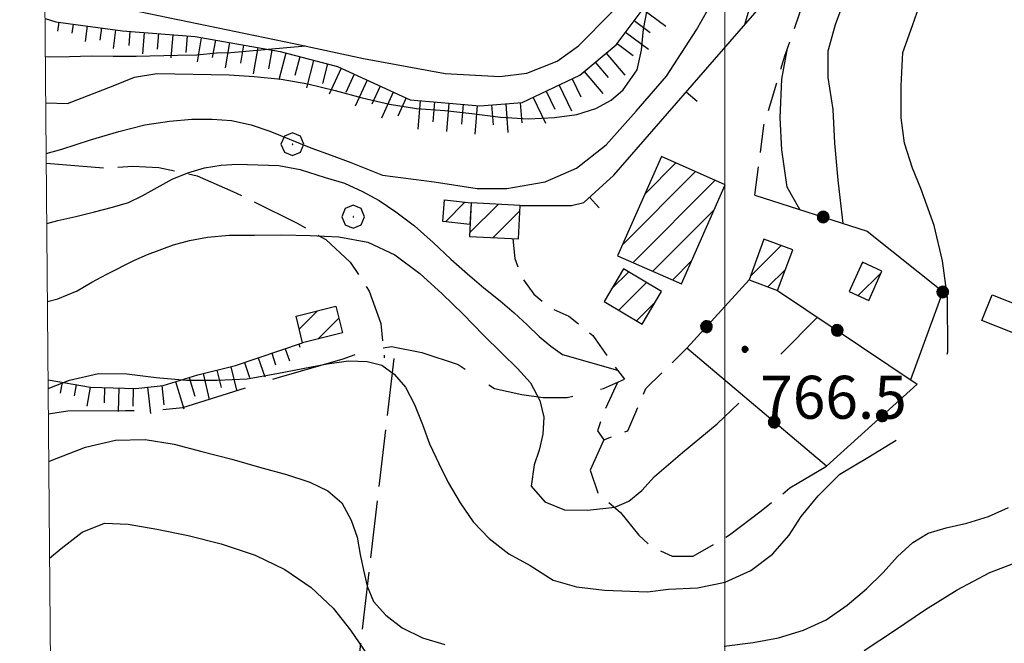
# Model space of a CAD drawing. Extents: x 2583219 to 2588043, y 4494042 to 4497500.
# Drawn here: x 2583377 to 2583549, y 4496650 to 4496759 of the extents above; entities that cross this region are included whole.
import ezdxf

# ---------------------------------------------------------------- set-up
doc = ezdxf.new("R2010")
doc.units = 0
doc.header["$LTSCALE"] = 5
doc.header["$MEASUREMENT"] = 0
for name, pattern in [('103', [4, 3, -1]), ('107', [1.5, 1, -0.5]), ('501', [5, 2.5, 2.5]), ('502', [5, 2.5, 2.5]), ('701', [2.5, 2, -0.5]), ('LSCA1', [1, -0.5, -0.5])]:
    doc.linetypes.add(name, pattern=pattern)
for name, color, linetype in [('10100000', 1, 'Continuous'), ('10300000', 1, '103'), ('10700000', 1, '107'), ('20100000', 2, 'Continuous'), ('31000000', 2, 'Continuous'), ('50100000', 1, '501'), ('50200000', 1, '502'), ('60100000', 1, 'LSCA1'), ('70100000', 1, '701'), ('70400000', 1, 'Continuous'), ('80100000', 2, 'Continuous'), ('80200000', 1, 'Continuous'), ('80400000', 1, 'Continuous'), ('A0140000', 2, 'Continuous'), ('C2010000', 1, 'Continuous'), ('PARAMETR', 1, 'Continuous')]:
    doc.layers.add(name, color=color, linetype=linetype)
doc.styles.get("Standard").update_dxf_attribs({"font": 'romans.shx'})

# ---------------------------------------------------------------- blocks, each defined once
blk = doc.blocks.new('CERCHIO5')
at = {"linetype": 'Continuous'}
for p, q in [((-0.196, 0.064), (-0.206, 0.001)), ((-0.206, 0.001), (-0.196, -0.062)), ((-0.003, -0.202), (-0.206, 0.001)), ((-0.206, 0.001), (-0.003, 0.001)), ((-0.196, -0.062), (0.022, 0.2)), ((-0.168, 0.12), (-0.196, 0.064)), ((0.162, -0.118), (-0.196, 0.064)), ((-0.196, 0.064), (0.19, -0.062)), ((-0.183, 0.032), (-0.184, 0.013)), ((-0.184, 0.013), (-0.184, -0.047)), ((-0.18, 0.058), (-0.183, 0.032)), ((-0.167, 0.093), (-0.182, 0.091)), ((-0.182, 0.091), (-0.092, 0.063)), ((-0.152, 0.092), (-0.18, 0.058)), ((-0.158, 0.051), (-0.172, 0.001)), ((-0.172, 0.001), (-0.165, -0.077)), ((-0.168, -0.118), (0.094, 0.177)), ((-0.123, 0.166), (-0.168, 0.12)), ((0.19, -0.062), (-0.168, 0.12)), ((-0.168, 0.12), (0, 0)), ((0, 0), (-0.168, -0.118)), ((-0.152, 0.092), (-0.167, 0.093)), ((-0.166, 0.023), (-0.083, 0.112)), ((-0.122, -0.02), (-0.166, 0.023)), ((-0.072, 0.156), (-0.158, 0.051)), ((-0.138, 0.053), (-0.158, -0.016)), ((-0.142, 0.108), (-0.152, 0.092)), ((-0.126, 0.022), (-0.152, 0.092)), ((-0.127, 0.089), (-0.145, 0)), ((-0.145, 0), (-0.12, -0.069)), ((-0.092, 0.063), (-0.144, 0.144)), ((-0.144, 0.144), (-0.002, 0.069)), ((-0.105, 0.116), (-0.142, 0.108)), ((-0.076, 0.082), (-0.138, 0.053)), ((-0.072, 0.156), (-0.127, 0.089)), ((-0.127, 0.089), (-0.123, 0.112)), ((-0.11, -0.009), (-0.127, 0.089)), ((-0.091, -0.032), (-0.126, 0.022)), ((-0.066, 0.194), (-0.123, 0.166)), ((0.06, 0.194), (-0.123, -0.164)), ((-0.123, -0.164), (-0.066, 0.194)), ((-0.003, -0.202), (-0.123, 0.166)), ((-0.123, 0.166), (0.162, -0.118)), ((-0.123, 0.112), (-0.114, 0.138)), ((-0.084, 0.048), (-0.122, -0.02)), ((-0.114, 0.138), (-0.098, 0.178)), ((-0.072, 0.156), (-0.105, 0.116)), ((-0.098, 0.178), (-0.082, 0.172)), ((-0.022, 0.154), (-0.084, 0.048)), ((-0.083, 0.112), (0.009, 0.101)), ((-0.082, 0.172), (-0.032, 0.175)), ((-0.05, 0.134), (-0.076, 0.082)), ((0.022, 0.2), (-0.072, 0.156)), ((-0.032, 0.175), (-0.072, 0.156)), ((-0.003, 0.152), (-0.072, 0.156)), ((-0.051, 0.061), (-0.07, -0.008)), ((-0.068, -0.179), (0.035, 0.008)), ((-0.003, 0.204), (-0.066, 0.194)), ((-0.066, 0.194), (0.116, -0.164)), ((0.012, 0.149), (-0.051, 0.112)), ((-0.051, 0.112), (-0.051, 0.061)), ((-0.016, 0.097), (-0.051, 0.061)), ((-0.051, 0.061), (-0.016, 0.097)), ((-0.04, 0.124), (-0.05, 0.134)), ((-0.032, 0.175), (-0.04, 0.124)), ((0.01, 0.186), (-0.032, 0.175)), ((0, 0.174), (-0.032, 0.175)), ((-0.032, 0.175), (0.012, 0.149)), ((0.006, 0.054), (-0.026, -0.018)), ((0.061, 0.125), (-0.022, 0.154)), ((-0.016, 0.097), (0.034, 0.11)), ((0.065, 0.085), (-0.016, 0.097)), ((-0.003, 0.001), (-0.003, 0.204)), ((0.06, 0.194), (-0.003, 0.204)), ((-0.003, 0.001), (0.06, 0.194)), ((0.116, 0.166), (-0.003, -0.202)), ((0.058, 0.137), (-0.003, 0.152)), ((-0.003, 0.001), (0.197, 0.001)), ((-0.003, 0.001), (-0.003, -0.202)), ((-0.002, 0.069), (0.042, 0.197)), ((0.042, 0.16), (0, 0.174)), ((0.072, 0.053), (0.002, -0.036)), ((0.067, 0.043), (0.006, 0.054)), ((0.009, 0.101), (0.072, 0.053)), ((0.034, 0.11), (0.01, 0.186)), ((0.026, -0.083), (0.079, 0.072)), ((0.147, 0.135), (0.033, 0.066)), ((0.033, 0.066), (0.19, 0.064)), ((0.034, 0.11), (0.093, 0.094)), ((0.074, -0.087), (0.034, 0.11)), ((0.035, 0.008), (0.147, 0.135)), ((0.094, 0.177), (0.038, -0.196)), ((0.042, 0.197), (0.067, 0.101)), ((0.107, 0.137), (0.042, 0.16)), ((0.051, -0.062), (0.106, 0.031)), ((0.118, 0.117), (0.058, 0.137)), ((0.116, 0.166), (0.06, 0.194)), ((0.06, -0.192), (0.116, 0.166)), ((0.162, 0.12), (0.06, -0.192)), ((0.079, 0.072), (0.061, 0.125)), ((0.119, 0.036), (0.065, 0.085)), ((0.065, -0.017), (0.067, 0.043)), ((0.067, 0.101), (0.08, 0.184)), ((0.08, 0.184), (0.195, -0.034)), ((0.093, 0.094), (0.124, 0.053)), ((0.14, 0.07), (0.097, -0.076)), ((0.106, 0.031), (0.14, 0.105)), ((0.158, 0.109), (0.107, 0.137)), ((0.162, 0.12), (0.116, 0.166)), ((0.116, -0.164), (0.162, 0.12)), ((0.116, -0.06), (0.119, 0.036)), ((0.156, 0.064), (0.118, 0.117)), ((0.124, 0.053), (0.124, 0.053)), ((0.124, 0.053), (0.128, -0.03)), ((0.131, -0.07), (0.156, 0.001)), ((0.14, 0.105), (0.14, 0.07)), ((0.162, 0.044), (0.156, 0.064)), ((0.156, 0.001), (0.162, 0.044)), ((0.174, 0.064), (0.158, 0.109)), ((0.19, 0.064), (0.162, 0.12)), ((0.19, 0.064), (0.173, -0.096)), ((0.182, -0.008), (0.174, 0.064)), ((0.2, 0.001), (0.19, 0.064)), ((0.19, -0.062), (0.2, 0.001)), ((-0.196, -0.062), (-0.168, -0.118)), ((0.173, -0.096), (-0.196, -0.062)), ((-0.184, -0.047), (-0.165, -0.099)), ((-0.168, -0.118), (-0.123, -0.164)), ((-0.165, -0.077), (-0.13, -0.127)), ((-0.165, -0.099), (-0.12, -0.15)), ((-0.158, -0.016), (-0.117, -0.042)), ((-0.15, -0.04), (-0.156, -0.11)), ((-0.156, -0.11), (-0.106, -0.134)), ((-0.122, -0.02), (-0.15, -0.04)), ((-0.13, -0.127), (-0.06, -0.146)), ((-0.125, -0.057), (-0.108, -0.025)), ((-0.101, -0.082), (-0.125, -0.057)), ((-0.123, -0.164), (-0.066, -0.192)), ((-0.108, -0.025), (-0.122, -0.02)), ((-0.12, -0.069), (-0.087, -0.093)), ((-0.12, -0.15), (-0.06, -0.163)), ((-0.117, -0.042), (-0.078, -0.017)), ((-0.101, -0.082), (-0.11, -0.009)), ((-0.106, -0.134), (-0.093, -0.156)), ((-0.003, -0.094), (-0.101, -0.082)), ((-0.083, -0.14), (-0.101, -0.082)), ((-0.064, -0.045), (-0.097, -0.097)), ((-0.097, -0.097), (0.026, -0.134)), ((-0.093, -0.156), (-0.091, -0.18)), ((-0.054, -0.075), (-0.091, -0.032)), ((-0.091, -0.18), (-0.054, -0.075)), ((-0.087, -0.093), (-0.028, -0.126)), ((-0.034, -0.151), (-0.083, -0.14)), ((-0.07, -0.008), (-0.042, -0.049)), ((0.038, -0.196), (-0.068, -0.179)), ((-0.066, -0.192), (-0.003, -0.202)), ((0.097, -0.076), (-0.064, -0.045)), ((-0.06, -0.146), (0.011, -0.159)), ((-0.06, -0.163), (-0.032, -0.185)), ((0.002, -0.036), (-0.054, -0.075)), ((0.051, -0.062), (-0.054, -0.075)), ((-0.054, -0.075), (0.051, -0.062)), ((-0.054, -0.075), (-0.049, -0.182)), ((-0.049, -0.182), (0.026, -0.083)), ((-0.042, -0.049), (0.014, -0.064)), ((0.048, -0.128), (-0.034, -0.151)), ((-0.032, -0.185), (0.04, -0.182)), ((-0.028, -0.126), (0.048, -0.128)), ((-0.026, -0.018), (0.022, -0.048)), ((0.136, -0.106), (-0.003, -0.094)), ((-0.003, -0.202), (0.06, -0.192)), ((0.011, -0.159), (0.044, -0.153)), ((0.014, -0.064), (0.048, -0.061)), ((0.022, -0.048), (0.075, -0.075)), ((0.026, -0.134), (0.074, -0.087)), ((0.128, -0.03), (0.035, -0.054)), ((0.035, -0.054), (0.048, -0.128)), ((0.04, -0.182), (0.062, -0.176)), ((0.044, -0.153), (0.098, -0.127)), ((0.048, -0.061), (0.065, -0.017)), ((0.048, -0.128), (0.107, -0.112)), ((0.128, -0.03), (0.051, -0.062)), ((0.06, -0.192), (0.116, -0.164)), ((0.062, -0.176), (0.095, -0.16)), ((0.075, -0.075), (0.152, -0.078)), ((0.095, -0.16), (0.119, -0.147)), ((0.098, -0.127), (0.131, -0.07)), ((0.107, -0.112), (0.116, -0.06)), ((0.116, -0.164), (0.162, -0.118)), ((0.119, -0.147), (0.136, -0.106)), ((0.195, -0.034), (0.128, -0.03)), ((0.152, -0.078), (0.175, -0.074)), ((0.162, -0.118), (0.19, -0.062)), ((0.175, -0.074), (0.182, -0.008))]:
    blk.add_line(p, q, dxfattribs=at)
blk = doc.blocks.new('CAMP_1207EE64')
at = {"layer": 'C2010000', "linetype": 'Continuous'}
for p, q in [((2583425.769, 4496705.031), (2583428.968, 4496708.23)), ((2583429.004, 4496703.317), (2583432.66, 4496706.972))]:
    blk.add_line(p, q, dxfattribs=at)
blk = doc.blocks.new('CAMP_C839FBDA')
at = {"layer": 'C2010000', "linetype": 'Continuous'}
for p, q in [((2583486.087, 4496728.648), (2583491.466, 4496734.028)), ((2583482.173, 4496719.785), (2583494.897, 4496732.509)), ((2583483.964, 4496716.626), (2583498.329, 4496730.991)), ((2583487.401, 4496715.113), (2583498.097, 4496725.809)), ((2583490.838, 4496713.6), (2583494.189, 4496716.952))]:
    blk.add_line(p, q, dxfattribs=at)
blk = doc.blocks.new('CAMP_F403117B')
at = {"layer": 'C2010000', "linetype": 'Continuous'}
for p, q in [((2583504.461, 4496714.303), (2583509.795, 4496719.637)), ((2583507.507, 4496712.399), (2583510.561, 4496715.452))]:
    blk.add_line(p, q, dxfattribs=at)
blk = doc.blocks.new('CAMP_8619BB24')
at = {"layer": 'C2010000', "linetype": 'Continuous'}
for p, q in [((2583480.189, 4496711.987), (2583483.23, 4496715.029)), ((2583481.493, 4496708.341), (2583486.334, 4496713.183)), ((2583484.594, 4496706.492), (2583487.849, 4496709.748))]:
    blk.add_line(p, q, dxfattribs=at)
blk = doc.blocks.new('CAMP_94C8216D')
at = {"layer": 'C2010000', "linetype": 'Continuous'}
for p, q in [((2583455.463, 4496721.825), (2583460.43, 4496726.793)), ((2583459.579, 4496720.992), (2583464.246, 4496725.659))]:
    blk.add_line(p, q, dxfattribs=at)
blk = doc.blocks.new('CAMP_3BB64261')
at = {"layer": 'C2010000', "linetype": 'Continuous'}
for p, q in [((2583523.835, 4496716.386), (2583524.095, 4496716.646)), ((2583523.273, 4496710.875), (2583527.275, 4496714.876))]:
    blk.add_line(p, q, dxfattribs=at)
blk = doc.blocks.new('BARMUR')
at = {"linetype": 'Continuous'}
blk.add_line((0, 0), (0.5, 0), dxfattribs=at)
blk = doc.blocks.new('CAMP_FD801E5A')
at = {"layer": 'C2010000', "linetype": 'Continuous'}
blk.add_line((2583451.261, 4496723.768), (2583454.671, 4496727.179), dxfattribs=at)
blk = doc.blocks.new('BA1LUNG')
at = {"linetype": 'Continuous'}
blk.add_line((0, 0), (1, 0), dxfattribs=at)
blk = doc.blocks.new('BA1CORT')
at = {"linetype": 'Continuous'}
blk.add_line((0, 0), (0.7, 0), dxfattribs=at)
blk = doc.blocks.new('CERCHIO1')
at = {"linetype": 'Continuous'}
for p, q in [((0.003, 0.398), (-0.28, 0.28)), ((0.286, 0.28), (0.003, 0.398)), ((-0.28, 0.28), (-0.397, -0.002)), ((0, 0), (-0.002, -0.003)), ((0.002, 0.002), (0, 0)), ((0.005, 0.003), (0.002, 0.002)), ((0.009, 0.003), (0.005, 0.003)), ((0.011, 0.001), (0.009, 0.003)), ((0.013, -0.001), (0.011, 0.001)), ((0.403, -0.002), (0.286, 0.28)), ((-0.397, -0.002), (-0.28, -0.285)), ((-0.28, -0.285), (0.003, -0.402)), ((-0.002, -0.003), (-0.002, -0.006)), ((-0.002, -0.006), (0, -0.009)), ((0, -0.009), (0.002, -0.011)), ((0.002, -0.011), (0.005, -0.013)), ((0.003, -0.402), (0.286, -0.285)), ((0.005, -0.013), (0.009, -0.012)), ((0.009, -0.012), (0.011, -0.011)), ((0.011, -0.011), (0.013, -0.008)), ((0.014, -0.005), (0.013, -0.001)), ((0.013, -0.008), (0.014, -0.005)), ((0.286, -0.285), (0.403, -0.002))]:
    blk.add_line(p, q, dxfattribs=at)

msp = doc.modelspace()

# ---------------------------------------------------------------- linework, layer by layer
at = {"layer": '10100000', "linetype": 'Continuous', "flags": 128}
msp.add_lwpolyline([(2583381.38, 4496763), (2583389.41, 4496762.18), (2583424.8, 4496754.86), (2583436.95, 4496752.24), (2583451.21, 4496749.63), (2583460.72, 4496749.12), (2583465.47, 4496749.66), (2583470.75, 4496751.78), (2583474.44, 4496754.43), (2583480.23, 4496760.25), (2583487.61, 4496769.77), (2583500.45, 4496784.9), (2583509.06, 4496794.52), (2583516.9, 4496803.02), (2583524.3, 4496810.86), (2583534.68, 4496822.14)], dxfattribs=at)
at = {"layer": '10300000', "linetype": '103', "flags": 128}
msp.add_lwpolyline([(2583381.99, 4496690.28), (2583385.4, 4496690.81), (2583395.43, 4496690.83), (2583400.18, 4496690.84), (2583405.46, 4496691.38), (2583412.32, 4496693.5), (2583422.34, 4496696.69), (2583433.43, 4496699.88), (2583438.17, 4496701.48), (2583441.87, 4496702.01), (2583447.15, 4496700.97), (2583453.49, 4496698.87), (2583456.66, 4496696.76), (2583459.84, 4496694.66), (2583464.59, 4496693.61), (2583468.29, 4496693.09), (2583472.51, 4496693.1), (2583478.85, 4496694.7), (2583482.52, 4496696.29)], dxfattribs=at)
at = {"layer": '10700000', "linetype": '107', "flags": 128}
for points in [[(2583505.24, 4496728.4), (2583506.8, 4496740.55), (2583510.47, 4496752.7), (2583514.66, 4496764.86), (2583518.87, 4496773.84), (2583525.19, 4496780.19), (2583533.62, 4496789.71), (2583539.42, 4496793.42), (2583551.55, 4496798.72), (2583560.52, 4496803.49), (2583565.27, 4496804.03), (2583567.85, 4496799.63)], [(2583463.02, 4496720.81), (2583463.37, 4496717.34), (2583464.57, 4496714.08), (2583466.66, 4496711.11), (2583469.45, 4496708.8), (2583472.76, 4496707.3), (2583476.95, 4496703.95), (2583480, 4496699.53), (2583482.52, 4496696.29)], [(2583481.29, 4496695.75), (2583478.85, 4496690.47), (2583477.8, 4496687.3), (2583478.86, 4496685.72), (2583483.08, 4496687.32), (2583486.24, 4496694.71), (2583493.38, 4496701.71)]]:
    msp.add_lwpolyline(points, dxfattribs=at)
at = {"layer": '20100000', "linetype": 'Continuous', "flags": 128}
for points in [[(2583488.95, 4496735.14), (2583481.3, 4496717.8), (2583492.41, 4496712.91), (2583500.05, 4496730.23)], [(2583451.09, 4496727.61), (2583455.74, 4496727.05), (2583455.54, 4496723.3), (2583450.79, 4496723.82)], [(2583455.43, 4496721.21), (2583463.98, 4496720.76), (2583464.3, 4496726.58), (2583455.74, 4496727.05)], [(2583506.82, 4496720.73), (2583504.21, 4496713.62), (2583509.2, 4496711.77), (2583511.83, 4496718.89)], [(2583523.98, 4496716.7), (2583521.67, 4496711.6), (2583525.09, 4496710.05), (2583527.4, 4496715.15)], [(2583482.32, 4496715.57), (2583478.93, 4496709.87), (2583485.57, 4496705.91), (2583488.96, 4496711.62)], [(2583425.21, 4496707.3), (2583432.16, 4496709.02), (2583433.3, 4496704.38), (2583426.35, 4496702.66)]]:
    msp.add_lwpolyline(points, close=True, dxfattribs=at)
at = {"layer": '31000000', "linetype": 'Continuous', "flags": 128}
msp.add_lwpolyline([(2583546.61, 4496711.04), (2583551.89, 4496708.93), (2583550.1, 4496704.43), (2583544.82, 4496706.53)], close=True, dxfattribs=at)
at = {"layer": '50100000', "linetype": '501', "flags": 128}
msp.add_lwpolyline([(2583464.3, 4496726.58), (2583473.27, 4496726.6), (2583475.38, 4496727.13), (2583480.65, 4496731.89), (2583509.1, 4496764.69), (2583518.04, 4496778.96), (2583525.42, 4496786.9)], dxfattribs=at)
at = {"layer": '50200000', "linetype": '502', "flags": 128}
for points in [[(2583505.24, 4496728.4), (2583524.79, 4496722.11), (2583538.01, 4496711.58), (2583532.38, 4496696.22)], [(2583509.2, 4496711.77), (2583533.52, 4496695.46), (2583517.71, 4496681.17), (2583493.38, 4496701.71), (2583504.21, 4496713.62)]]:
    msp.add_lwpolyline(points, dxfattribs=at)
at = {"layer": '60100000', "linetype": 'LSCA1', "flags": 128}
for points in [[(2583381.42, 4496759.23), (2583383.33, 4496758.63), (2583394.95, 4496757.08), (2583407.62, 4496756.05), (2583422.41, 4496753.44), (2583432.45, 4496750.82), (2583445.13, 4496745.03), (2583457.28, 4496744), (2583464.67, 4496744.55), (2583474.69, 4496749.32), (2583481.02, 4496754.61), (2583487.34, 4496763.07), (2583496.81, 4496778.41), (2583516.3, 4496799.57), (2583534.21, 4496819.14), (2583537.9, 4496820.73), (2583541.07, 4496823.91), (2583544.75, 4496827.61), (2583548.44, 4496833.42)], [(2583381.94, 4496696.22), (2583389.33, 4496694.92), (2583397.25, 4496694.67), (2583402, 4496695.21), (2583408.07, 4496697.07), (2583414.67, 4496698.67), (2583426.35, 4496702.66)]]:
    msp.add_lwpolyline(points, dxfattribs=at)
at = {"layer": '70100000', "linetype": '701', "flags": 128}
for points in [[(2583381.63, 4496733.99), (2583392.26, 4496733.14), (2583396.75, 4496733.48), (2583401.25, 4496733.24), (2583407.93, 4496731.78), (2583414.2, 4496729.06), (2583425.38, 4496723.53), (2583430.41, 4496720.65), (2583434.66, 4496716.69), (2583437.96, 4496711.68), (2583439.98, 4496706.02), (2583440.6, 4496700.05)], [(2583442.23, 4496699.92), (2583429.02, 4496586.15), (2583427.41, 4496581.44), (2583416.74, 4496565.95), (2583416.72, 4496564.34)], [(2583478.86, 4496685.72), (2583476.5, 4496680.44), (2583477.83, 4496676.48), (2583481.79, 4496673.06), (2583484.97, 4496669.1), (2583487.35, 4496667), (2583490.79, 4496665.42), (2583494.48, 4496665.43), (2583500.81, 4496669.14), (2583506.35, 4496673.37), (2583511.35, 4496677.34), (2583517.71, 4496681.17)]]:
    msp.add_lwpolyline(points, dxfattribs=at)
at = {"layer": '80100000', "linetype": 'Continuous', "flags": 128}
for points in [[(2583381.61, 4496735.66), (2583384.33, 4496736.41), (2583389.35, 4496738.04), (2583394.29, 4496739.51), (2583398.82, 4496740.65), (2583403.11, 4496741.31), (2583407, 4496741.64), (2583410.57, 4496741.65), (2583413.97, 4496741.41), (2583417.38, 4496740.69), (2583420.62, 4496739.56), (2583427.76, 4496736.66), (2583431.32, 4496735.37), (2583434.73, 4496734.08), (2583440.31, 4496731.91), (2583449.27, 4496730.73), (2583456.77, 4496729.56), (2583461.98, 4496729.56), (2583468.63, 4496730.73), (2583474.11, 4496733.08), (2583479.31, 4496737.18), (2583484.51, 4496743.05), (2583489.83, 4496749.18), (2583495.03, 4496757.23), (2583498.98, 4496764.26)], [(2583382.2, 4496665.09), (2583384.26, 4496666.79), (2583387.9, 4496669.64), (2583391.78, 4496671.19), (2583395.91, 4496671.03), (2583400.94, 4496670.15), (2583406.37, 4496669.03), (2583412.13, 4496667.58), (2583418.05, 4496665.65), (2583423.24, 4496663.15), (2583427.86, 4496660), (2583431.68, 4496656.36), (2583434.68, 4496652.55), (2583437.61, 4496648.27)], [(2583524.3, 4496649.01), (2583529.57, 4496652.5), (2583534.99, 4496656.16), (2583540.49, 4496659.58), (2583546.24, 4496662.59), (2583552.15, 4496664.87)]]:
    msp.add_lwpolyline(points, dxfattribs=at)
at = {"layer": '80200000', "linetype": 'Continuous', "flags": 128}
for points in [[(2583503.46, 4496758.18), (2583505.6, 4496765.31), (2583509.07, 4496774.68), (2583512.25, 4496782.01), (2583516.57, 4496789.33), (2583520.21, 4496793.73), (2583524.81, 4496799.17), (2583527.24, 4496801.85), (2583529.66, 4496804.12), (2583532.17, 4496806.56), (2583534.36, 4496807.98), (2583539.02, 4496810.34), (2583541.77, 4496812.01), (2583544.17, 4496813.89), (2583545.95, 4496815.7)], [(2583520.63, 4496723.45), (2583519.75, 4496731.03), (2583519.18, 4496737.48), (2583518.89, 4496743.33), (2583518.02, 4496748.91), (2583518.02, 4496753.59), (2583519.3, 4496758.16), (2583520.27, 4496760.83), (2583521.97, 4496764.73), (2583523.1, 4496767.4), (2583524.71, 4496770.24), (2583526.49, 4496773), (2583528.35, 4496775.6), (2583530.53, 4496778.03), (2583532.96, 4496780.47), (2583535.3, 4496782.9), (2583537.57, 4496785.18), (2583539.83, 4496787.37), (2583542.34, 4496789.4), (2583548.65, 4496793.63), (2583552.53, 4496795.82), (2583556.58, 4496798.18), (2583560.46, 4496800.54), (2583566.46, 4496802.01)], [(2583538.8, 4496700.66), (2583538.87, 4496701.09), (2583538.82, 4496710.52), (2583537.95, 4496716.96), (2583536.52, 4496723.12), (2583534.19, 4496729.56), (2583532.75, 4496733.08), (2583531.31, 4496737.48), (2583530.73, 4496741.87), (2583530.73, 4496747.45), (2583531.02, 4496753.3), (2583532.75, 4496757.99), (2583534.77, 4496763.84), (2583539.39, 4496769.42), (2583543.16, 4496773.8), (2583547.77, 4496779.08), (2583551.24, 4496783.48)], [(2583381.54, 4496744.5), (2583385.35, 4496744.39), (2583393.28, 4496747.49), (2583397.01, 4496748.95), (2583400.9, 4496749.61), (2583413.54, 4496749.39), (2583417.91, 4496749.08), (2583422.61, 4496748.6), (2583427.23, 4496747.8), (2583432.02, 4496746.67), (2583436.72, 4496745.39), (2583441.5, 4496744.26), (2583446.2, 4496743.54), (2583451.15, 4496743.15), (2583455.85, 4496742.67), (2583460.87, 4496742.03), (2583465.73, 4496741.72), (2583470.27, 4496741.97), (2583474.16, 4496742.46), (2583477.48, 4496743.52), (2583480.15, 4496744.99), (2583482.25, 4496746.78), (2583484.68, 4496750.26), (2583485.48, 4496753.67), (2583485.8, 4496757.32), (2583486.44, 4496760.64)], [(2583381.47, 4496752.59), (2583382.22, 4496752.51), (2583385.7, 4496752.6), (2583389.51, 4496752.69), (2583393.32, 4496752.62), (2583397.29, 4496752.62), (2583404.5, 4496752.8), (2583407.9, 4496752.89), (2583411.3, 4496753.22), (2583413.82, 4496753.3), (2583426.84, 4496754.42)], [(2583513.05, 4496725.88), (2583510.86, 4496729.78), (2583509.92, 4496736.3), (2583509.64, 4496741.87), (2583509.92, 4496748.61), (2583510.93, 4496754.03)], [(2583381.71, 4496723.44), (2583383.65, 4496724.01), (2583386.81, 4496724.67), (2583390.05, 4496725.48), (2583393.21, 4496726.3), (2583395.96, 4496727.12), (2583398.39, 4496728.26), (2583403.57, 4496731.18), (2583406.32, 4496732.32), (2583409.24, 4496733.14), (2583412.16, 4496733.63), (2583414.91, 4496733.8), (2583422.2, 4496733.57), (2583425.93, 4496732.85), (2583430.31, 4496731.48), (2583433.63, 4496730.51), (2583436.8, 4496729.06), (2583439.72, 4496727.45), (2583442.63, 4496725.51), (2583445.88, 4496723.08), (2583449.13, 4496720.17), (2583452.22, 4496717.26), (2583455.13, 4496714.68), (2583457.98, 4496712.25), (2583460.82, 4496709.99), (2583463.26, 4496707.89), (2583465.52, 4496705.78), (2583467.63, 4496703.76), (2583469.66, 4496702.07), (2583471.7, 4496700.61), (2583481.26, 4496697.91)], [(2583381.83, 4496709.84), (2583383.68, 4496710.32), (2583387, 4496711.7), (2583389.59, 4496713.25), (2583392.18, 4496714.63), (2583396.88, 4496716.99), (2583399.3, 4496718.05), (2583403.84, 4496719.76), (2583406.59, 4496720.49), (2583409.75, 4496721.07), (2583413.56, 4496721.4), (2583417.94, 4496721.41), (2583422.63, 4496721.5), (2583427.66, 4496721.35), (2583432.68, 4496721.11), (2583437.71, 4496720.23), (2583442.41, 4496717.97), (2583446.8, 4496714.74), (2583450.69, 4496711.18), (2583454.35, 4496707.63), (2583457.84, 4496704.07), (2583461.08, 4496700.83), (2583463.84, 4496698.17), (2583466.12, 4496695.66), (2583467.75, 4496692.58), (2583468.4, 4496689.67), (2583468.24, 4496686.75), (2583467.6, 4496683.91), (2583466.71, 4496681.4), (2583466.24, 4496677.67), (2583468.59, 4496674.92), (2583472, 4496673.55), (2583476.05, 4496673.48), (2583480.83, 4496673.97), (2583483.26, 4496675.03), (2583485.52, 4496676.9), (2583487.71, 4496679.33), (2583492.6, 4496683.55), (2583498.66, 4496688.53), (2583502.42, 4496692.14)], [(2583509.75, 4496700.66), (2583516.13, 4496707.14)], [(2583381.95, 4496694.68), (2583385.66, 4496696.16), (2583390.76, 4496697.3), (2583395.7, 4496697.23), (2583400.8, 4496696.6), (2583406.08, 4496696.12), (2583411.42, 4496696.13), (2583416.69, 4496696.38), (2583421.87, 4496697.29), (2583426.41, 4496698.19), (2583430.62, 4496699.01), (2583434.35, 4496699.5), (2583437.59, 4496699.42), (2583440.18, 4496698.78), (2583442.29, 4496697.17), (2583444.32, 4496694.9), (2583445.87, 4496691.91), (2583447.25, 4496688.42), (2583448.48, 4496685.02), (2583450.1, 4496681.62), (2583451.73, 4496678.31), (2583453.84, 4496674.74), (2583456.12, 4496671.43), (2583458.88, 4496668.52), (2583462.29, 4496665.85), (2583466.02, 4496663.83), (2583470.06, 4496661.29), (2583474.11, 4496660.1), (2583479.02, 4496659.52), (2583486.53, 4496659.22), (2583490.18, 4496659.67), (2583495.2, 4496659.92), (2583500.05, 4496660.9), (2583504.51, 4496662.94), (2583508.31, 4496665.78), (2583511.22, 4496669.11), (2583513.32, 4496672.35), (2583516.28, 4496675.94), (2583520.05, 4496679.73), (2583524.95, 4496682.67), (2583529.85, 4496685.66)], [(2583382.06, 4496681.97), (2583382.78, 4496682.25), (2583388.45, 4496684.45), (2583393.71, 4496685.67), (2583398.9, 4496685.77), (2583403.93, 4496684.97), (2583408.79, 4496683.68), (2583413.98, 4496682.39), (2583418.84, 4496680.94), (2583423.54, 4496679.66), (2583427.6, 4496678.37), (2583430.76, 4496676.84), (2583433.2, 4496674.73), (2583434.82, 4496671.74), (2583435.88, 4496668.74), (2583436.38, 4496665.75), (2583436.95, 4496662.99), (2583437.6, 4496660.24), (2583438.74, 4496657.57), (2583440.85, 4496655.14), (2583443.69, 4496652.96), (2583447.26, 4496651.18), (2583451.15, 4496650.06)], [(2583499.85, 4496649.75), (2583504.96, 4496650.41), (2583509.33, 4496651.23), (2583513.7, 4496652.53), (2583517.66, 4496654.32), (2583521.31, 4496656.93), (2583524.71, 4496659.77), (2583527.62, 4496662.61), (2583530.13, 4496665.37), (2583532.79, 4496667.81), (2583535.46, 4496669.43), (2583538.62, 4496670.41), (2583542.19, 4496671.23), (2583545.99, 4496672.37), (2583549.47, 4496673.92)]]:
    msp.add_lwpolyline(points, dxfattribs=at)
at = {"layer": 'PARAMETR', "linetype": 'Continuous', "lineweight": 0, "flags": 128}
msp.add_lwpolyline([(2583400, 4494517), (2586926, 4494547), (2586901, 4497323), (2583377, 4497292)], close=True, dxfattribs=at)
msp.add_lwpolyline([(2583500, 4494517.85), (2583500, 4497293.08)], dxfattribs=at)

# ---------------------------------------------------------------- block references
at = {"layer": '50100000', "linetype": 'Continuous'}
for p, xscale, yscale, zscale, rotation in [((2583493.26, 4496746.43), 5.000000000471468, 5.000000000471468, 5.000000000471468, 319.0591590312904), ((2583476.38, 4496728.03), 5.000000002255494, 5.000000002255494, 5.000000002255494, 312.1129682901125)]:
    msp.add_blockref('BARMUR', p, dxfattribs=dict(at, xscale=xscale, yscale=yscale, zscale=zscale, rotation=rotation))
at = {"layer": '50200000', "linetype": 'Continuous'}
for p, xscale, yscale, zscale, rotation in [((2583517.14, 4496724.57), 5.000000001433658, 5.000000001433658, 5.000000001433658, 252.1628670398191), ((2583537.99, 4496711.52), 4.999999998306689, 4.999999998306689, 4.999999998306689, 159.8868372974017), ((2583496.79, 4496705.46), 4.999999998806473, 4.999999998806473, 4.999999998806473, 317.7243715444191), ((2583519.58, 4496704.81), 4.999999999153682, 4.999999999153682, 4.999999999153682, 236.1528836196423), ((2583527.43, 4496689.95), 5.000000000069438, 5.000000000069438, 5.000000000069438, 132.1048068276636), ((2583508.62, 4496688.85), 5.000000000863357, 5.000000000863357, 5.000000000863357, 49.82575541132586)]:
    msp.add_blockref('CERCHIO5', p, dxfattribs=dict(at, xscale=xscale, yscale=yscale, zscale=zscale, rotation=rotation))
at = {"layer": '60100000', "linetype": 'Continuous'}
for name, p, xscale, yscale, zscale, rotation in [('BA1LUNG', (2583485.68, 4496760.84), 4.999999999717454, 4.999999999717454, 4.999999999717454, 323.2368783257028), ('BA1LUNG', (2583383.83, 4496758.56), 1.593105970697827, 1.593105970697827, 1.593105970697827, 262.4063251719851), ('BA1CORT', (2583386.3, 4496758.23), 2.278533750709413, 2.278533750709413, 2.278533750709413, 262.4063251300005), ('BA1LUNG', (2583388.78, 4496757.9), 2.721466283566365, 2.721466283566365, 2.721466283566365, 262.4063251359021), ('BA1CORT', (2583484.18, 4496758.84), 4.999999999717454, 4.999999999717454, 4.999999999717454, 323.2368783257028), ('BA1CORT', (2583391.26, 4496757.57), 3.049340830247264, 3.049340830247264, 3.049340830247264, 262.4063251685438), ('BA1LUNG', (2583393.74, 4496757.24), 3.309772535231839, 3.309772535231839, 3.309772535231839, 262.4063251389463), ('BA1CORT', (2583396.22, 4496756.98), 3.525828706045811, 3.525828706045811, 3.525828706045811, 265.349789359125), ('BA1LUNG', (2583398.71, 4496756.77), 3.710452877317576, 3.710452877317576, 3.710452877317576, 265.3497893451784), ('BA1CORT', (2583401.21, 4496756.57), 3.871639710698105, 3.871639710698105, 3.871639710698105, 265.3497893333545), ('BA1LUNG', (2583403.7, 4496756.37), 4.014675027730977, 4.014675027730977, 4.014675027730977, 265.3497893592544), ('BA1CORT', (2583406.19, 4496756.17), 4.143236317388683, 4.143236317388683, 4.143236317388683, 265.3497893352771), ('BA1LUNG', (2583482.69, 4496756.84), 4.999999999717454, 4.999999999717454, 4.999999999717454, 323.2368783257028), ('BA1LUNG', (2583408.67, 4496755.86), 4.259985584509394, 4.259985584509394, 4.259985584509394, 259.9910477432903), ('BA1CORT', (2583411.13, 4496755.43), 4.36691188591669, 4.36691188591669, 4.36691188591669, 259.9910477618548), ('BA1LUNG', (2583413.59, 4496755), 4.465540671284219, 4.465540671284219, 4.465540671284219, 259.9910477464587), ('BA1CORT', (2583416.05, 4496754.56), 4.55706749017359, 4.55706749017359, 4.55706749017359, 259.9910477491699), ('BA1CORT', (2583481.19, 4496754.83), 4.999999999717454, 4.999999999717454, 4.999999999717454, 323.2368783257028), ('BA1LUNG', (2583418.52, 4496754.13), 4.642446787403405, 4.642446787403405, 4.642446787403405, 259.9910477641077), ('BA1CORT', (2583420.98, 4496753.69), 4.722452655411778, 4.722452655411778, 4.722452655411778, 259.991047761877), ('BA1LUNG', (2583423.42, 4496753.17), 4.797721598704426, 4.797721598704426, 4.797721598704426, 255.3850228513219), ('BA1CORT', (2583425.84, 4496752.54), 4.868783320871114, 4.868783320871114, 4.868783320871114, 255.3850228514306), ('BA1LUNG', (2583479.32, 4496753.19), 4.999999998630677, 4.999999998630677, 4.999999998630677, 309.8593424722706), ('BA1LUNG', (2583428.26, 4496751.91), 4.936083355284854, 4.936083355284854, 4.936083355284854, 255.3850228474705), ('BA1CORT', (2583430.68, 4496751.28), 4.999999998368846, 4.999999998368846, 4.999999998368846, 255.3850228558983), ('BA1CORT', (2583477.4, 4496751.58), 4.999999998630677, 4.999999998630677, 4.999999998630677, 309.8593424722706), ('BA1LUNG', (2583433.06, 4496750.54), 5.000000000148964, 5.000000000148964, 5.000000000148964, 245.4565082875417), ('BA1CORT', (2583435.33, 4496749.5), 5.000000000148964, 5.000000000148964, 5.000000000148964, 245.4565082875417), ('BA1LUNG', (2583475.48, 4496749.98), 4.999999998630677, 4.999999998630677, 4.999999998630677, 309.8593424722706), ('BA1LUNG', (2583437.61, 4496748.47), 5.000000000148964, 5.000000000148964, 5.000000000148964, 245.4565082875417), ('BA1CORT', (2583439.88, 4496747.43), 5.000000000148964, 5.000000000148964, 5.000000000148964, 245.4565082875417), ('BA1LUNG', (2583471.1, 4496747.61), 4.999999999645951, 4.999999999645951, 4.999999999645951, 295.4669200893264), ('BA1CORT', (2583473.36, 4496748.69), 4.999999999645951, 4.999999999645951, 4.999999999645951, 295.4669200893264), ('BA1LUNG', (2583442.16, 4496746.39), 5.000000000148964, 5.000000000148964, 5.000000000148964, 245.4565082875417), ('BA1CORT', (2583468.85, 4496746.54), 4.999999999645951, 4.999999999645951, 4.999999999645951, 295.4669200893264), ('BA1CORT', (2583444.43, 4496745.35), 5.000000000148964, 5.000000000148964, 5.000000000148964, 245.4565082875417), ('BA1LUNG', (2583446.85, 4496744.88), 5.0000000005641, 5.0000000005641, 5.0000000005641, 265.1538170346888), ('BA1CORT', (2583449.35, 4496744.67), 5.0000000005641, 5.0000000005641, 5.0000000005641, 265.1538170346888), ('BA1LUNG', (2583451.84, 4496744.46), 5.0000000005641, 5.0000000005641, 5.0000000005641, 265.1538170346888), ('BA1CORT', (2583454.33, 4496744.25), 5.0000000005641, 5.0000000005641, 5.0000000005641, 265.1538170346888), ('BA1LUNG', (2583456.82, 4496744.04), 5.0000000005641, 5.0000000005641, 5.0000000005641, 265.1538170346888), ('BA1CORT', (2583459.31, 4496744.15), 5.000000000816103, 5.000000000816103, 5.000000000816103, 274.2560410784572), ('BA1LUNG', (2583461.8, 4496744.34), 5.000000000816103, 5.000000000816103, 5.000000000816103, 274.2560410784572), ('BA1CORT', (2583464.3, 4496744.52), 5.000000000816103, 5.000000000816103, 5.000000000816103, 274.2560410784572), ('BA1LUNG', (2583466.59, 4496745.46), 4.999999999645951, 4.999999999645951, 4.999999999645951, 295.4669200893264), ('BA1LUNG', (2583423.33, 4496701.63), 2.260296129301318, 2.260296129301318, 2.260296129301318, 288.8611092531086), ('BA1CORT', (2583425.69, 4496702.44), 0.8314366099686721, 0.8314366099686721, 0.8314366099686721, 288.8611093061361), ('BA1LUNG', (2583418.6, 4496700.01), 3.497541600091744, 3.497541600091744, 3.497541600091744, 288.8611092716599), ('BA1CORT', (2583420.96, 4496700.82), 2.997303881266737, 2.997303881266737, 2.997303881266737, 288.8611092690643), ('BA1CORT', (2583411.41, 4496697.88), 4.437854104382732, 4.437854104382732, 4.437854104382732, 283.6221757484744), ('BA1LUNG', (2583413.84, 4496698.47), 4.182114376471176, 4.182114376471176, 4.182114376471176, 283.6221757298488), ('BA1CORT', (2583416.23, 4496699.2), 3.876698915915223, 3.876698915915223, 3.876698915915223, 288.8611092564573), ('BA1LUNG', (2583404.19, 4496695.88), 4.97687460656376, 4.97687460656376, 4.97687460656376, 287.0364456833391), ('BA1CORT', (2583406.58, 4496696.61), 4.850852606466436, 4.850852606466436, 4.850852606466436, 287.0364456974784), ('BA1LUNG', (2583408.98, 4496697.29), 4.657839472437138, 4.657839472437138, 4.657839472437138, 283.6221757180463), ('BA1LUNG', (2583384.4, 4496695.79), 1.974926636444893, 1.974926636444893, 1.974926636444893, 260.0230254515888), ('BA1CORT', (2583386.86, 4496695.35), 2.824631304339714, 2.824631304339714, 2.824631304339714, 260.023025446856), ('BA1LUNG', (2583389.32, 4496694.92), 3.373721743308, 3.373721743308, 3.373721743308, 260.0230254344618), ('BA1CORT', (2583391.82, 4496694.84), 3.780178180320837, 3.780178180320837, 3.780178180320837, 268.1924547718781), ('BA1LUNG', (2583394.32, 4496694.76), 4.103027713174478, 4.103027713174478, 4.103027713174478, 268.1924547626175), ('BA1CORT', (2583396.82, 4496694.68), 4.370866190438012, 4.370866190438012, 4.370866190438012, 268.1924547532589), ('BA1LUNG', (2583399.31, 4496694.9), 4.599739348881017, 4.599739348881017, 4.599739348881017, 276.4869709923022), ('BA1CORT', (2583401.79, 4496695.19), 4.799557930917327, 4.799557930917327, 4.799557930917327, 276.4869709954398)]:
    msp.add_blockref(name, p, dxfattribs=dict(at, xscale=xscale, yscale=yscale, zscale=zscale, rotation=rotation))
at = {"layer": '70400000', "linetype": 'Continuous', "xscale": 5, "yscale": 5, "zscale": 5}
for p in [(2583424.56, 4496737.3), (2583435.15, 4496724.65)]:
    msp.add_blockref('CERCHIO1', p, dxfattribs=at)
at = {"layer": '80400000', "linetype": 'Continuous', "xscale": 2.5, "yscale": 2.5, "zscale": 2.5}
msp.add_blockref('CERCHIO5', (2583503.51, 4496701.52), dxfattribs=at)
at = {"layer": 'C2010000', "linetype": 'Continuous'}
for name in ['CAMP_C839FBDA', 'CAMP_FD801E5A', 'CAMP_94C8216D', 'CAMP_F403117B', 'CAMP_3BB64261', 'CAMP_8619BB24', 'CAMP_1207EE64']:
    msp.add_blockref(name, (0, 0), dxfattribs=at)

# ---------------------------------------------------------------- texts
at = {"layer": 'A0140000', "linetype": 'Continuous'}
msp.add_text('766.5', height=7.5, dxfattribs=at).set_placement((2583506.17, 4496689.41))

doc.saveas('drawing.dxf')
